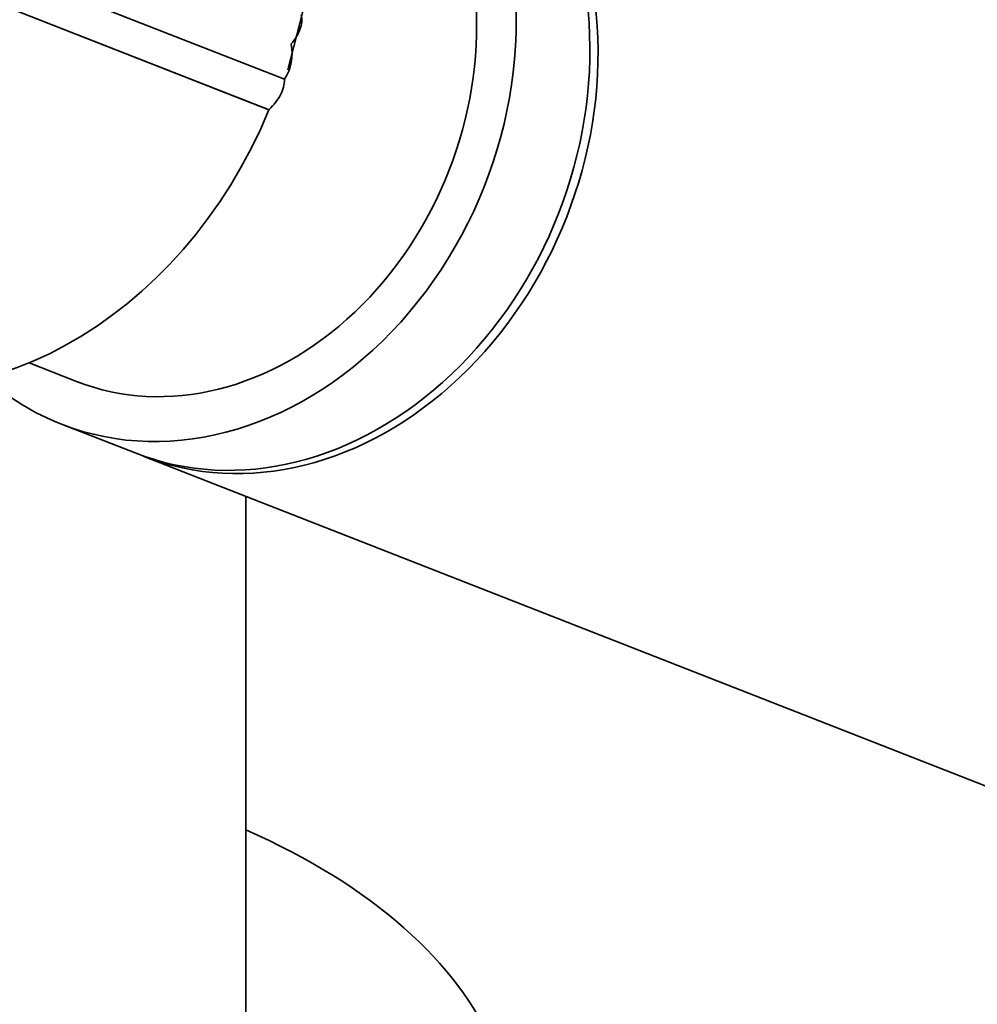
# Model space of a CAD drawing. Units: millimetres. Extents: x 0 to 2436, y 0 to 2727.
# Drawn here: x 481 to 513, y 802 to 834 of the extents above; entities that cross this region are included whole.
import ezdxf
from ezdxf import colors
from ezdxf.entities.mleader import LeaderData, LeaderLine
from ezdxf.math import Vec2, Vec3

# ---------------------------------------------------------------- set-up
doc = ezdxf.new("R2010")
doc.units = ezdxf.units.MM
doc.layers.add('DV5_Défaut', color=7, linetype='Continuous')
doc.layers.add('Défaut', color=7, linetype='Continuous')

# ---------------------------------------------------------------- blocks, each defined once
blk = doc.blocks.new('_DOT')
at = {"color": 0}
blk.add_line((0, 0), (-1, 0), dxfattribs=at)
at = {"color": 0, "const_width": 0.333}
blk.add_lwpolyline([(-0.1665, 0, 1), (0.1665, 0, 1)], format="xyb", close=True, dxfattribs=at)
blk = doc.blocks.new('SE4')
at = {"layer": 'DV5_Défaut', "color": 7, "linetype": 'Continuous', "lineweight": 35}
for p, q in [((489.998, 832.286), (451.454, 847.379)), ((489.494, 831.273), (451.838, 846.018)), ((489.489, 831.275), (451.843, 846.016)), ((490.114, 832.597), (490.606, 834.53)), ((489.489, 831.275), (489.494, 831.273)), ((489.494, 831.273), (489.494, 831.287)), ((481.544, 822.889), (483.11, 822.275)), ((482.617, 820.857), (485.054, 819.903)), ((485.325, 819.797), (544.909, 796.466)), ((488.718, 796.393), (488.718, 818.468))]:
    blk.add_line(p, q, dxfattribs=at)
blk.add_arc((488.737, 833.127), 1.516, 326.3143, 12.2756, dxfattribs=at)
for centre, major_axis, ratio, start_param, end_param in [((487.174, 832.497), (-4.558, -11.64), 0.81339, 0, 3.411697), ((489.612, 831.543), (-4.558, -11.64), 0.81339, 0, 3.141593), ((489.883, 831.436), (-4.558, -11.64), 0.81339, 0, 3.141593), ((487.12, 832.518), (-4.011, -10.243), 0.81339, 0, 3.141593), ((478.995, 835.7), (5.104, 13.036), 0.81339, 3.141593, 4.691416), ((487.174, 832.497), (-4.558, -11.64), 0.81339, 5.994455, 6.283185), ((475.118, 797.067), (-22.5, 0), 0.57735, 0, 4.063321)]:
    blk.add_ellipse(centre, major_axis=major_axis, ratio=ratio, start_param=start_param, end_param=end_param, dxfattribs=at)
for points in [[(490.218, 833.449), (490.284, 833.528), (490.343, 833.609), (490.442, 833.771), (490.483, 833.853), (490.575, 834.1), (490.597, 834.262), (490.557, 834.417)], [(489.494, 831.287), (489.572, 831.361), (489.644, 831.44), (489.77, 831.601), (489.824, 831.683), (489.959, 831.938), (490.009, 832.111), (489.998, 832.286)]]:
    blk.add_open_spline(points, degree=3, knots=[0, 0, 0, 0, 0.25, 0.25, 0.5, 0.5, 1, 1, 1, 1], dxfattribs=at)

msp = doc.modelspace()

# ---------------------------------------------------------------- block references
at = {"layer": 'Défaut'}
msp.add_blockref('SE4', (0, 0), dxfattribs=at)

# ---------------------------------------------------------------- leaders
at = {"layer": 'Défaut', "color": 7, "linetype": 'Continuous', "lineweight": 18}
ml = msp.add_multileader_mtext('Standard', dxfattribs=at)
ml.set_content('{\\pxsm0.9;\\fSolid Edge ISO|b1||i0||c0|p34;\\W1.;28/11/2022\\P}', color=256)
ml.set_leader_properties()
ml.set_arrow_properties(name='DOT')
ml.build(insert=Vec2(0, 0))
ml.multileader.update_dxf_attribs({"leader_type": 0, "dogleg_length": 0, "arrow_head_size": 12})
ctx = ml.context
ctx.base_point, ctx.char_height, ctx.arrow_head_size, ctx.landing_gap_size = Vec3(2348.188, 2719.715), 12, 12, 4.2
notes = []
notes.append((ctx, [(0, (0, 0, 0), (0, 0), (1, 0), 1, [])]))
ctx.mtext.insert = Vec3(2350.188, 2725.835)
for ctx, leaders in notes:
    for number, flags, end, landing, length, lines in leaders:
        leader = LeaderData()
        leader.index, (leader.has_last_leader_line, leader.has_dogleg_vector, leader.attachment_direction) = number, flags
        leader.last_leader_point, leader.dogleg_vector, leader.dogleg_length = Vec3(end), Vec3(landing), length
        for number, points, colour, breaks in lines:
            line = LeaderLine()
            line.index, line.vertices, line.color, line.breaks = number, Vec3.list(points), colors.encode_raw_color(colour), breaks
            leader.lines.append(line)
        ctx.leaders.append(leader)

doc.saveas('drawing.dxf')
